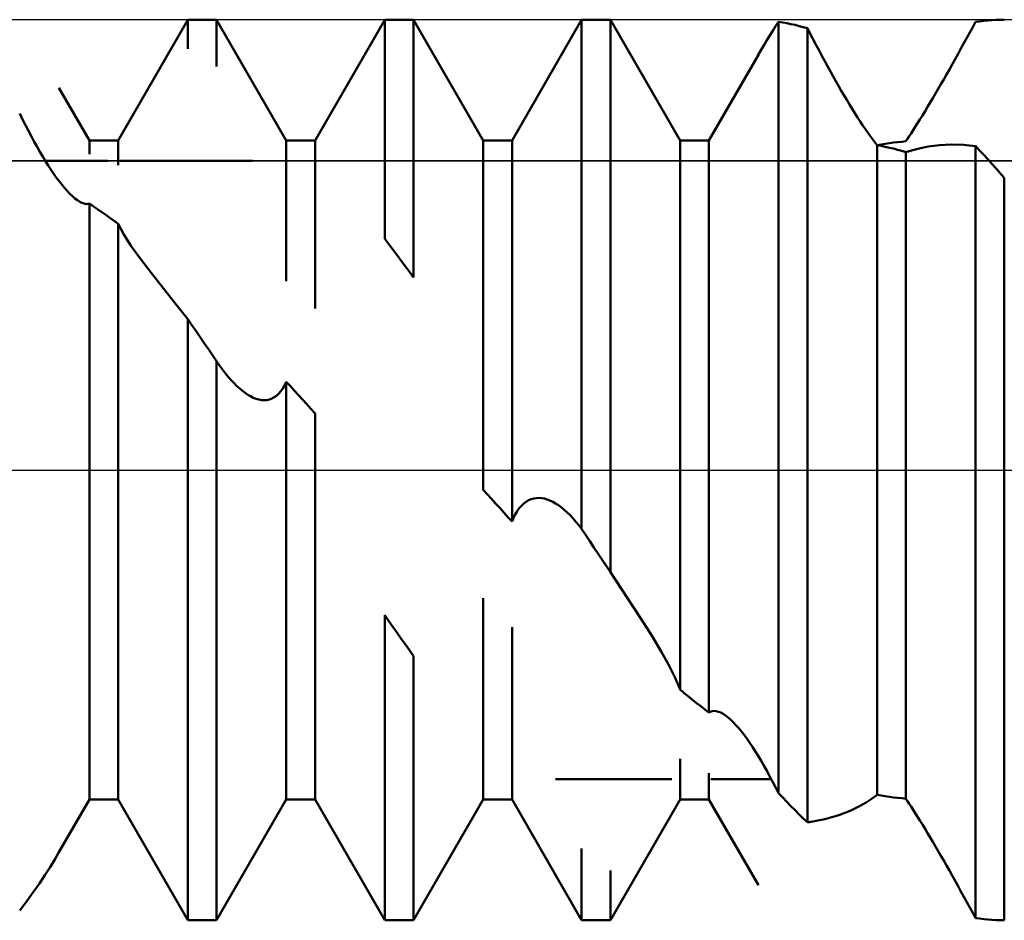
# Model space of a CAD drawing. Units: millimetres. Extents: x -27.1 to 69.8, y -34.2 to 36.3.
# Drawn here: x 36.2 to 38, y -0.8 to 0.8 of the extents above; entities that cross this region are included whole.
import ezdxf

# ---------------------------------------------------------------- set-up
doc = ezdxf.new("R2010")
doc.units = ezdxf.units.MM
doc.header["$LTSCALE"] = 4.15
doc.linetypes.add('LONGDASH_DASH', pattern=[0.85, 0.4, -0.2, 0.05, -0.2])
for name, color, linetype in [('1', 4, 'CONTINUOUS'), ('4', 2, 'LONGDASH_DASH'), ('CUT', 1, 'CONTINUOUS'), ('NOCUT', 7, 'CONTINUOUS'), ('SK4', 2, 'LONGDASH_DASH')]:
    doc.layers.add(name, color=color, linetype=linetype)

msp = doc.modelspace()

# ---------------------------------------------------------------- linework, layer by layer
at = {"layer": '1', "color": 4, "linetype": 'CONTINUOUS', "lineweight": 50}
for p, q in [((36.4006, 0.5855), (36.5244, 0.8)), ((36.5244, 0.8), (36.5756, 0.8)), ((36.5244, 0.7483), (36.5244, 0.8)), ((36.6994, 0.5855), (36.5756, 0.8)), ((36.5756, 0.7171), (36.5756, 0.8)), ((36.7506, 0.5855), (36.8744, 0.8)), ((36.8744, 0.8), (36.9256, 0.8)), ((36.8744, 0.4109), (36.8744, 0.8)), ((37.0494, 0.5855), (36.9256, 0.8)), ((36.9256, 0.3417), (36.9256, 0.8)), ((37.1006, 0.5855), (37.2244, 0.8)), ((37.2244, 0.8), (37.2756, 0.8)), ((37.2244, -0.1045), (37.2244, 0.8)), ((37.3994, 0.5855), (37.2756, 0.8)), ((37.2756, -0.1816), (37.2756, 0.8)), ((37.564, 0.7803), (37.5691, 0.7883)), ((37.5691, 0.7883), (37.5742, 0.7961)), ((37.5817, 0.795), (37.5744, 0.7962)), ((37.5744, -0.5744), (37.5744, 0.7962)), ((37.589, 0.7937), (37.5817, 0.795)), ((37.5963, 0.7922), (37.589, 0.7937)), ((37.6036, 0.7906), (37.5963, 0.7922)), ((37.611, 0.7888), (37.6036, 0.7906)), ((37.6183, 0.7869), (37.611, 0.7888)), ((37.9194, 0.7867), (37.9244, 0.796)), ((37.9244, 0.796), (37.9317, 0.797)), ((37.9317, 0.797), (37.939, 0.7979)), ((37.939, 0.7979), (37.9464, 0.7986)), ((37.9464, 0.7986), (37.9537, 0.7992)), ((37.9537, 0.7992), (37.961, 0.7996)), ((37.961, 0.7996), (37.9683, 0.7999)), ((37.9683, 0.7999), (37.9756, 0.8)), ((37.5538, 0.7637), (37.5589, 0.7721)), ((37.5589, 0.7721), (37.564, 0.7803)), ((37.6256, 0.7848), (37.6183, 0.7869)), ((37.6308, 0.7747), (37.6256, 0.7848)), ((37.6256, -0.6259), (37.6256, 0.7848)), ((37.6361, 0.7648), (37.6308, 0.7747)), ((37.9091, 0.768), (37.9143, 0.7774)), ((37.9143, 0.7774), (37.9194, 0.7867)), ((37.5435, 0.7465), (37.5486, 0.7552)), ((37.5486, 0.7552), (37.5538, 0.7637)), ((37.6413, 0.755), (37.6361, 0.7648)), ((37.6464, 0.7453), (37.6413, 0.755)), ((37.8986, 0.7489), (37.9039, 0.7584)), ((37.9039, 0.7584), (37.9091, 0.768)), ((37.4506, 0.5855), (37.5384, 0.7376)), ((37.5383, 0.7376), (37.5435, 0.7465)), ((37.6515, 0.7357), (37.6464, 0.7453)), ((37.6566, 0.7264), (37.6515, 0.7357)), ((37.8881, 0.7298), (37.8933, 0.7393)), ((37.8933, 0.7393), (37.8986, 0.7489)), ((37.6616, 0.7172), (37.6566, 0.7264)), ((37.8779, 0.7115), (37.883, 0.7206)), ((37.883, 0.7206), (37.8881, 0.7298)), ((37.6666, 0.7082), (37.6616, 0.7172)), ((37.6715, 0.6993), (37.6666, 0.7082)), ((37.8679, 0.6938), (37.8728, 0.7025)), ((37.8728, 0.7025), (37.8779, 0.7115)), ((37.6763, 0.6907), (37.6715, 0.6993)), ((37.6811, 0.6823), (37.6763, 0.6907)), ((37.8582, 0.6769), (37.863, 0.6853)), ((37.863, 0.6853), (37.8679, 0.6938)), ((36.3494, 0.5855), (36.2954, 0.6791)), ((37.6859, 0.6739), (37.6811, 0.6823)), ((37.6907, 0.6656), (37.6859, 0.6739)), ((37.6956, 0.6574), (37.6907, 0.6656)), ((37.8487, 0.6607), (37.8534, 0.6688)), ((37.8534, 0.6688), (37.8582, 0.6769)), ((37.7004, 0.6493), (37.6956, 0.6574)), ((37.7052, 0.6415), (37.7004, 0.6493)), ((37.8393, 0.645), (37.844, 0.6528)), ((37.844, 0.6528), (37.8487, 0.6607)), ((36.2308, 0.6227), (36.2256, 0.6333)), ((37.71, 0.6338), (37.7052, 0.6415)), ((37.7147, 0.6263), (37.71, 0.6338)), ((37.8301, 0.6299), (37.8347, 0.6373)), ((37.8347, 0.6373), (37.8393, 0.645)), ((36.2361, 0.6124), (36.2308, 0.6227)), ((37.7193, 0.6192), (37.7147, 0.6263)), ((37.7238, 0.6124), (37.7193, 0.6192)), ((37.8174, 0.6096), (37.8214, 0.616)), ((37.8214, 0.616), (37.8257, 0.6228)), ((37.8257, 0.6228), (37.8301, 0.6299)), ((36.2413, 0.6023), (36.2361, 0.6124)), ((36.2464, 0.5926), (36.2413, 0.6023)), ((37.7282, 0.6059), (37.7238, 0.6124)), ((37.7323, 0.5999), (37.7282, 0.6059)), ((37.7363, 0.5943), (37.7323, 0.5999)), ((37.8064, 0.5928), (37.8098, 0.598)), ((37.8098, 0.598), (37.8135, 0.6036)), ((37.8135, 0.6036), (37.8174, 0.6096)), ((36.2515, 0.5832), (36.2464, 0.5926)), ((36.2566, 0.5741), (36.2515, 0.5832)), ((36.3494, 0.5855), (36.4006, 0.5855)), ((36.3494, 0.561), (36.3494, 0.5855)), ((36.4006, 0.5418), (36.4006, 0.5855)), ((36.6994, 0.5855), (36.7506, 0.5855)), ((36.6994, 0.3352), (36.6994, 0.5855)), ((36.7506, 0.2869), (36.7506, 0.5855)), ((37.0494, 0.5855), (37.1006, 0.5855)), ((37.0494, -0.035), (37.0494, 0.5855)), ((37.1006, -0.0917), (37.1006, 0.5855)), ((37.3994, 0.5855), (37.4506, 0.5855)), ((37.3994, -0.3902), (37.3994, 0.5855)), ((37.4506, -0.4311), (37.4506, 0.5855)), ((37.74, 0.5893), (37.7363, 0.5943)), ((37.7435, 0.5847), (37.74, 0.5893)), ((37.7466, 0.5808), (37.7435, 0.5847)), ((37.7494, 0.5773), (37.7466, 0.5808)), ((37.7494, 0.577), (37.7567, 0.5783)), ((37.7567, 0.5783), (37.764, 0.5795)), ((37.764, 0.5795), (37.7713, 0.5807)), ((37.7713, 0.5807), (37.7786, 0.5817)), ((37.7786, 0.5817), (37.7859, 0.5825)), ((37.7859, 0.5825), (37.7932, 0.5833)), ((37.7932, 0.5833), (37.8006, 0.584)), ((37.8006, 0.584), (37.8033, 0.5881)), ((37.8033, 0.5881), (37.8064, 0.5928)), ((37.8603, 0.5771), (37.8818, 0.578)), ((37.9032, 0.5774), (37.8818, 0.578)), ((36.2616, 0.5653), (36.2566, 0.5741)), ((36.2666, 0.5569), (36.2616, 0.5653)), ((37.7567, 0.5758), (37.7494, 0.5773)), ((37.7494, -0.577), (37.7494, 0.5773)), ((37.7641, 0.5743), (37.7567, 0.5758)), ((37.7714, 0.5726), (37.7641, 0.5743)), ((37.7787, 0.5709), (37.7714, 0.5726)), ((37.786, 0.569), (37.7787, 0.5709)), ((37.7933, 0.567), (37.786, 0.569)), ((37.8006, 0.5649), (37.7933, 0.567)), ((37.8006, 0.5649), (37.8107, 0.5679)), ((37.8006, -0.584), (37.8006, 0.5649)), ((37.8107, 0.5679), (37.824, 0.5713)), ((37.824, 0.5713), (37.8405, 0.5746)), ((37.8405, 0.5746), (37.8603, 0.5771)), ((37.9241, 0.5756), (37.9032, 0.5774)), ((37.9317, 0.5679), (37.9244, 0.5757)), ((37.9244, -0.796), (37.9244, 0.5757)), ((37.939, 0.56), (37.9317, 0.5679)), ((37.9463, 0.552), (37.939, 0.56)), ((36.2715, 0.5488), (36.2666, 0.5569)), ((36.271, 0.5495), (36.3816, 0.5495)), ((36.2763, 0.5411), (36.2715, 0.5488)), ((36.4035, 0.5495), (36.6395, 0.5495)), ((37.9537, 0.5439), (37.9463, 0.552)), ((37.961, 0.5356), (37.9537, 0.5439)), ((36.2811, 0.5337), (36.2763, 0.5411)), ((36.2859, 0.5266), (36.2811, 0.5337)), ((36.2907, 0.5198), (36.2859, 0.5266)), ((37.9683, 0.5273), (37.961, 0.5356)), ((37.9756, 0.5188), (37.9683, 0.5273)), ((36.2955, 0.5132), (36.2907, 0.5198)), ((36.3004, 0.507), (36.2955, 0.5132)), ((37.9756, -0.8), (37.9756, 0.5188)), ((36.3052, 0.5012), (36.3004, 0.507)), ((36.31, 0.4957), (36.3052, 0.5012)), ((36.3147, 0.4908), (36.31, 0.4957)), ((36.3193, 0.4864), (36.3147, 0.4908)), ((36.3238, 0.4825), (36.3193, 0.4864)), ((36.3281, 0.4792), (36.3238, 0.4825)), ((36.3323, 0.4765), (36.3281, 0.4792)), ((36.3363, 0.4745), (36.3323, 0.4765)), ((36.34, 0.4732), (36.3363, 0.4745)), ((36.3435, 0.4725), (36.34, 0.4732)), ((36.3435, 0.4725), (36.3466, 0.4726)), ((36.3466, 0.4726), (36.3494, 0.4732)), ((36.3567, 0.4683), (36.3494, 0.4732)), ((36.3494, -0.5855), (36.3494, 0.4732)), ((36.3641, 0.4634), (36.3567, 0.4683)), ((36.3714, 0.4583), (36.3641, 0.4634)), ((36.3787, 0.4532), (36.3714, 0.4583)), ((36.386, 0.448), (36.3787, 0.4532)), ((36.3933, 0.4427), (36.386, 0.448)), ((36.4006, 0.4373), (36.3933, 0.4427)), ((36.4106, 0.4182), (36.4006, 0.4373)), ((36.4006, -0.5855), (36.4006, 0.4373)), ((36.4239, 0.3977), (36.4106, 0.4182)), ((36.8817, 0.4013), (36.8744, 0.4109)), ((36.4403, 0.375), (36.4239, 0.3977)), ((36.889, 0.3915), (36.8817, 0.4013)), ((36.8964, 0.3817), (36.889, 0.3915)), ((36.4599, 0.3495), (36.4403, 0.375)), ((36.9037, 0.3718), (36.8964, 0.3817)), ((36.911, 0.3618), (36.9037, 0.3718)), ((36.9183, 0.3518), (36.911, 0.3618)), ((36.9256, 0.3417), (36.9183, 0.3518)), ((36.4814, 0.3222), (36.4599, 0.3495)), ((36.5029, 0.2948), (36.4814, 0.3222)), ((36.5242, 0.2677), (36.5029, 0.2948)), ((36.5317, 0.2574), (36.5244, 0.268)), ((36.5244, -0.8), (36.5244, 0.268)), ((36.539, 0.2468), (36.5317, 0.2574)), ((36.5463, 0.2362), (36.539, 0.2468)), ((36.5536, 0.2255), (36.5463, 0.2362)), ((36.561, 0.2147), (36.5536, 0.2255)), ((36.5683, 0.204), (36.561, 0.2147)), ((36.5756, 0.1931), (36.5683, 0.204)), ((36.5808, 0.1856), (36.5756, 0.1931)), ((36.5756, -0.8), (36.5756, 0.1931)), ((36.5861, 0.1784), (36.5808, 0.1856)), ((36.5913, 0.1717), (36.5861, 0.1784)), ((36.5964, 0.1654), (36.5913, 0.1717)), ((36.6016, 0.1595), (36.5964, 0.1654)), ((36.6066, 0.1541), (36.6016, 0.1595)), ((36.6116, 0.1491), (36.6066, 0.1541)), ((36.6166, 0.1446), (36.6116, 0.1491)), ((36.6215, 0.1405), (36.6166, 0.1446)), ((36.6263, 0.1369), (36.6215, 0.1405)), ((36.6863, 0.1357), (36.69, 0.1401)), ((36.69, 0.1401), (36.6935, 0.145)), ((36.6935, 0.145), (36.6966, 0.1506)), ((36.6966, 0.1506), (36.6994, 0.1567)), ((36.7067, 0.1488), (36.6994, 0.1567)), ((36.6994, -0.5855), (36.6994, 0.1567)), ((36.714, 0.1408), (36.7067, 0.1488)), ((36.7213, 0.1328), (36.714, 0.1408)), ((36.6311, 0.1337), (36.6263, 0.1369)), ((36.6359, 0.1309), (36.6311, 0.1337)), ((36.6407, 0.1285), (36.6359, 0.1309)), ((36.6456, 0.1266), (36.6407, 0.1285)), ((36.6504, 0.1252), (36.6456, 0.1266)), ((36.6552, 0.1243), (36.6504, 0.1252)), ((36.6599, 0.124), (36.6552, 0.1243)), ((36.6599, 0.124), (36.6647, 0.1243)), ((36.6647, 0.1243), (36.6693, 0.1252)), ((36.6693, 0.1252), (36.6738, 0.1268)), ((36.6738, 0.1268), (36.6781, 0.1291)), ((36.6781, 0.1291), (36.6823, 0.132)), ((36.6823, 0.132), (36.6863, 0.1357)), ((36.7286, 0.1248), (36.7213, 0.1328)), ((36.736, 0.1167), (36.7286, 0.1248)), ((36.7433, 0.1087), (36.736, 0.1167)), ((36.7506, 0.1006), (36.7433, 0.1087)), ((36.7506, -0.5855), (36.7506, 0.1006)), ((37.0567, -0.0431), (37.0494, -0.035)), ((37.064, -0.0512), (37.0567, -0.0431)), ((37.0714, -0.0593), (37.064, -0.0512)), ((37.1302, -0.0538), (37.1347, -0.0519)), ((37.1347, -0.0519), (37.1394, -0.0506)), ((37.1394, -0.0506), (37.144, -0.0499)), ((37.144, -0.0499), (37.1487, -0.0497)), ((37.1535, -0.0501), (37.1487, -0.0497)), ((37.1582, -0.0509), (37.1535, -0.0501)), ((37.163, -0.0523), (37.1582, -0.0509)), ((37.1679, -0.0541), (37.163, -0.0523)), ((37.0787, -0.0675), (37.0714, -0.0593)), ((37.086, -0.0756), (37.0787, -0.0675)), ((37.1098, -0.073), (37.1135, -0.0679)), ((37.1135, -0.0679), (37.1174, -0.0634)), ((37.1174, -0.0634), (37.1215, -0.0596)), ((37.1215, -0.0596), (37.1257, -0.0564)), ((37.1257, -0.0564), (37.1302, -0.0538)), ((37.1729, -0.0564), (37.1679, -0.0541)), ((37.1779, -0.0593), (37.1729, -0.0564)), ((37.183, -0.0625), (37.1779, -0.0593)), ((37.1882, -0.0663), (37.183, -0.0625)), ((37.1934, -0.0706), (37.1882, -0.0663)), ((37.0933, -0.0837), (37.086, -0.0756)), ((37.1006, -0.0917), (37.0933, -0.0837)), ((37.1006, -0.0917), (37.1034, -0.085)), ((37.1034, -0.085), (37.1064, -0.0788)), ((37.1064, -0.0788), (37.1098, -0.073)), ((37.1987, -0.0753), (37.1934, -0.0706)), ((37.204, -0.0805), (37.1987, -0.0753)), ((37.2092, -0.086), (37.204, -0.0805)), ((37.2143, -0.0919), (37.2092, -0.086)), ((37.2194, -0.098), (37.2143, -0.0919)), ((37.2244, -0.1045), (37.2194, -0.098)), ((37.2317, -0.1156), (37.2244, -0.1045)), ((37.239, -0.1266), (37.2317, -0.1156)), ((37.2463, -0.1377), (37.239, -0.1266)), ((37.2536, -0.1487), (37.2463, -0.1377)), ((37.2609, -0.1597), (37.2536, -0.1487)), ((37.2683, -0.1707), (37.2609, -0.1597)), ((37.2756, -0.1816), (37.2683, -0.1707)), ((37.3048, -0.2261), (37.2756, -0.1816)), ((37.3293, -0.2637), (37.3048, -0.2261)), ((37.0494, -0.5855), (37.0494, -0.2278)), ((36.8817, -0.2683), (36.8744, -0.2578)), ((36.8744, -0.8), (36.8744, -0.2578)), ((36.889, -0.2788), (36.8817, -0.2683)), ((36.8964, -0.2893), (36.889, -0.2788)), ((37.1006, -0.5855), (37.1006, -0.2794)), ((37.3495, -0.2954), (37.3293, -0.2637)), ((36.9037, -0.2997), (36.8964, -0.2893)), ((37.3658, -0.3224), (37.3495, -0.2954)), ((36.911, -0.31), (36.9037, -0.2997)), ((36.9183, -0.3203), (36.911, -0.31)), ((36.9256, -0.3305), (36.9183, -0.3203)), ((36.9256, -0.8), (36.9256, -0.3305)), ((37.3795, -0.3467), (37.3658, -0.3224)), ((37.3907, -0.3692), (37.3795, -0.3467)), ((37.3994, -0.3902), (37.3907, -0.3692)), ((37.4067, -0.3963), (37.3994, -0.3902)), ((37.4141, -0.4023), (37.4067, -0.3963)), ((37.4214, -0.4082), (37.4141, -0.4023)), ((37.4287, -0.414), (37.4214, -0.4082)), ((37.436, -0.4198), (37.4287, -0.414)), ((37.4433, -0.4255), (37.436, -0.4198)), ((37.4506, -0.4311), (37.4433, -0.4255)), ((37.4506, -0.4311), (37.4534, -0.4295)), ((37.4534, -0.4295), (37.4564, -0.4285)), ((37.4564, -0.4285), (37.4598, -0.4281)), ((37.4635, -0.4284), (37.4598, -0.4281)), ((37.4674, -0.4294), (37.4635, -0.4284)), ((37.4715, -0.4311), (37.4674, -0.4294)), ((37.4757, -0.4334), (37.4715, -0.4311)), ((37.4802, -0.4363), (37.4757, -0.4334)), ((37.4847, -0.4398), (37.4802, -0.4363)), ((37.4893, -0.4439), (37.4847, -0.4398)), ((37.494, -0.4484), (37.4893, -0.4439)), ((37.4987, -0.4534), (37.494, -0.4484)), ((37.5035, -0.4588), (37.4987, -0.4534)), ((37.5082, -0.4645), (37.5035, -0.4588)), ((37.513, -0.4707), (37.5082, -0.4645)), ((37.5179, -0.4773), (37.513, -0.4707)), ((37.5228, -0.4844), (37.5179, -0.4773)), ((37.5279, -0.4919), (37.5228, -0.4844)), ((37.533, -0.4998), (37.5279, -0.4919)), ((37.5381, -0.5081), (37.533, -0.4998)), ((37.3994, -0.5855), (37.3994, -0.5134)), ((37.5434, -0.5168), (37.5381, -0.5081)), ((37.5487, -0.5259), (37.5434, -0.5168)), ((37.4506, -0.5855), (37.4506, -0.5384)), ((37.5539, -0.5353), (37.5487, -0.5259)), ((37.5591, -0.5449), (37.5539, -0.5353)), ((37.178, -0.5495), (37.3848, -0.5495)), ((37.4538, -0.5495), (37.5616, -0.5495)), ((37.5643, -0.5546), (37.5591, -0.5449)), ((37.5694, -0.5644), (37.5643, -0.5546)), ((37.5744, -0.5744), (37.5694, -0.5644)), ((37.5817, -0.5821), (37.5744, -0.5744)), ((37.741, -0.5834), (37.7494, -0.577)), ((37.7567, -0.5783), (37.7494, -0.577)), ((36.2954, -0.6791), (36.3494, -0.5855)), ((36.3494, -0.5855), (36.4006, -0.5855)), ((36.5244, -0.8), (36.4006, -0.5855)), ((36.5756, -0.8), (36.6994, -0.5855)), ((36.6994, -0.5855), (36.7506, -0.5855)), ((36.8744, -0.8), (36.7506, -0.5855)), ((36.9256, -0.8), (37.0494, -0.5855)), ((37.0494, -0.5855), (37.1006, -0.5855)), ((37.2244, -0.8), (37.1006, -0.5855)), ((37.2756, -0.8), (37.3994, -0.5855)), ((37.3994, -0.5855), (37.4506, -0.5855)), ((37.5384, -0.7376), (37.4506, -0.5855)), ((37.589, -0.5897), (37.5817, -0.5821)), ((37.5963, -0.5972), (37.589, -0.5897)), ((37.7172, -0.598), (37.7303, -0.5905)), ((37.7303, -0.5905), (37.741, -0.5834)), ((37.764, -0.5795), (37.7567, -0.5783)), ((37.7713, -0.5807), (37.764, -0.5795)), ((37.7786, -0.5817), (37.7713, -0.5807)), ((37.7859, -0.5825), (37.7786, -0.5817)), ((37.7932, -0.5833), (37.7859, -0.5825)), ((37.8006, -0.584), (37.7932, -0.5833)), ((37.8033, -0.5881), (37.8006, -0.584)), ((37.8064, -0.5928), (37.8033, -0.5881)), ((37.8098, -0.598), (37.8064, -0.5928)), ((37.6037, -0.6046), (37.5963, -0.5972)), ((37.611, -0.6118), (37.6037, -0.6046)), ((37.6183, -0.6189), (37.611, -0.6118)), ((37.6817, -0.6132), (37.7015, -0.6054)), ((37.7015, -0.6054), (37.7172, -0.598)), ((37.8135, -0.6036), (37.8098, -0.598)), ((37.8174, -0.6096), (37.8135, -0.6036)), ((37.8214, -0.616), (37.8174, -0.6096)), ((37.6256, -0.6259), (37.6183, -0.6189)), ((37.6256, -0.626), (37.6565, -0.6204)), ((37.6565, -0.6204), (37.6817, -0.6132)), ((37.8257, -0.6228), (37.8214, -0.616)), ((37.8301, -0.6299), (37.8257, -0.6228)), ((37.8347, -0.6373), (37.8301, -0.6299)), ((37.8393, -0.645), (37.8347, -0.6373)), ((37.844, -0.6528), (37.8393, -0.645)), ((37.8487, -0.6607), (37.844, -0.6528)), ((37.8534, -0.6688), (37.8487, -0.6607)), ((36.2878, -0.692), (36.2954, -0.6792)), ((37.2244, -0.8), (37.2244, -0.6723)), ((37.8582, -0.6769), (37.8534, -0.6688)), ((37.863, -0.6853), (37.8582, -0.6769)), ((36.2795, -0.7056), (36.2878, -0.692)), ((37.8679, -0.6938), (37.863, -0.6853)), ((37.8728, -0.7025), (37.8679, -0.6938)), ((36.2704, -0.7198), (36.2795, -0.7056)), ((37.2756, -0.8), (37.2756, -0.7116)), ((37.8779, -0.7115), (37.8728, -0.7025)), ((37.883, -0.7206), (37.8779, -0.7115)), ((36.2497, -0.7501), (36.2605, -0.7347)), ((36.2605, -0.7347), (36.2704, -0.7198)), ((37.8881, -0.7298), (37.883, -0.7206)), ((37.8933, -0.7393), (37.8881, -0.7298)), ((36.2381, -0.766), (36.2497, -0.7501)), ((37.8986, -0.7489), (37.8933, -0.7393)), ((37.9039, -0.7584), (37.8986, -0.7489)), ((36.2256, -0.7824), (36.2381, -0.766)), ((37.9091, -0.768), (37.9039, -0.7584)), ((37.9143, -0.7774), (37.9091, -0.768)), ((37.9194, -0.7867), (37.9143, -0.7774)), ((37.9244, -0.796), (37.9194, -0.7867)), ((36.5244, -0.8), (36.5756, -0.8)), ((36.8744, -0.8), (36.9256, -0.8)), ((37.2244, -0.8), (37.2756, -0.8)), ((37.9317, -0.797), (37.9244, -0.796)), ((37.939, -0.7979), (37.9317, -0.797)), ((37.9464, -0.7986), (37.939, -0.7979)), ((37.9537, -0.7992), (37.9464, -0.7986)), ((37.961, -0.7996), (37.9537, -0.7992)), ((37.9683, -0.7999), (37.961, -0.7996)), ((37.9756, -0.8), (37.9683, -0.7999))]:
    msp.add_line(p, q, dxfattribs=at)
at = {"layer": '4', "color": 2, "linetype": 'LONGDASH_DASH', "lineweight": 25}
msp.add_line((20, 0), (40, 0), dxfattribs=at)
at = {"layer": 'CUT', "color": 1, "linetype": 'CONTINUOUS', "lineweight": 25}
for p, q in [((39.12, 0.8), (32, 0.8)), ((32, 0.5495), (39.982, 0.5495))]:
    msp.add_line(p, q, dxfattribs=at)
at = {"layer": 'NOCUT', "color": 7, "linetype": 'CONTINUOUS', "lineweight": 25}
for p, q in [((39.982, 0.5495), (32, 0.5495)), ((25, 0), (40, 0))]:
    msp.add_line(p, q, dxfattribs=at)
at = {"layer": 'SK4', "color": 2, "linetype": 'LONGDASH_DASH', "lineweight": 25}
msp.add_line((-6, 0), (46, 0), dxfattribs=at)

doc.saveas('drawing.dxf')
